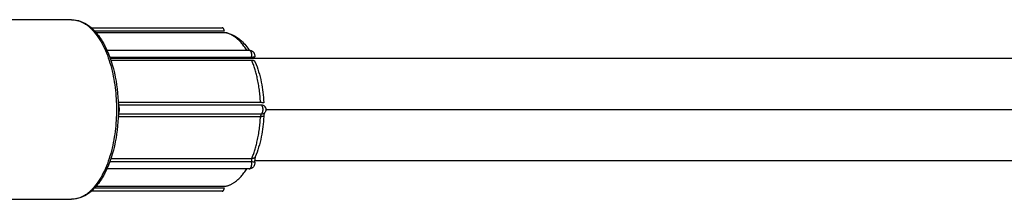
# Model space of a CAD drawing. Units: millimetres. Extents: x 3554.7 to 3575.3, y 7391.9 to 7411.
# Drawn here: x 3558.2 to 3558.3, y 7406.5 to 7406.5 of the extents above; entities that cross this region are included whole.
import ezdxf

# ---------------------------------------------------------------- set-up
doc = ezdxf.new("R2010")
doc.units = ezdxf.units.MM
doc.layers.add('Make2D$Visible$Curves', color=255, linetype='Continuous')
doc.layers.add('Make2D$Visible$Tangents', color=253, linetype='Continuous')

# ---------------------------------------------------------------- blocks, each defined once
blk = doc.blocks.new('OPSHB_S260A')
at = {"layer": 'Make2D$Visible$Curves'}
for points, degree in [([(3579.46235, 7406.49192), (3579.45342, 7406.49192), (3579.4445, 7406.49192)], 2), ([(3579.46541, 7406.49067), (3579.47561, 7406.49067), (3579.48582, 7406.49067)], 2), ([(3579.46591, 7406.49019), (3579.47604, 7406.49019), (3579.48617, 7406.49019)], 2), ([(3579.48638, 7406.48987), (3579.47629, 7406.48987), (3579.4662, 7406.48987)], 2), ([(3579.46787, 7406.48716), (3579.47876, 7406.48716), (3579.48965, 7406.48716)], 2), ([(3579.46787, 7406.48715), (3579.47897, 7406.48715), (3579.49006, 7406.48715)], 2), ([(3579.4903, 7406.48698), (3579.49029, 7406.48699), (3579.49028, 7406.487), (3579.49027, 7406.487)], 3), ([(3579.4683, 7406.4861), (3579.47935, 7406.4861), (3579.49041, 7406.4861)], 2), ([(3579.46837, 7406.48592), (3579.59659, 7406.48592), (3579.72481, 7406.48592)], 2), ([(3579.49044, 7406.48557), (3579.47946, 7406.48557), (3579.46849, 7406.48557)], 2), ([(3579.49076, 7406.48606), (3579.49076, 7406.48608), (3579.49076, 7406.4861), (3579.49076, 7406.48611)], 3), ([(3579.49082, 7406.48608), (3579.4908, 7406.48607), (3579.49078, 7406.48606), (3579.49076, 7406.48605)], 3), ([(3579.49076, 7406.48605), (3579.49076, 7406.48606), (3579.49076, 7406.48606), (3579.49076, 7406.48606)], 3), ([(3579.46963, 7406.47904), (3579.48071, 7406.47904), (3579.4918, 7406.47904)], 2), ([(3579.49196, 7406.47862), (3579.4808, 7406.47862), (3579.46964, 7406.47862)], 2), ([(3579.49241, 7406.47845), (3579.49238, 7406.47849), (3579.49233, 7406.47852), (3579.49228, 7406.47855)], 3), ([(3579.49006, 7406.46868), (3579.47897, 7406.46868), (3579.46787, 7406.46868)], 2), ([(3579.48965, 7406.46868), (3579.47876, 7406.46868), (3579.46787, 7406.46868)], 2), ([(3579.49027, 7406.46884), (3579.49028, 7406.46884), (3579.49029, 7406.46885), (3579.4903, 7406.46886)], 3), ([(3579.72481, 7406.46992), (3579.60785, 7406.46992), (3579.49088, 7406.46992)], 2), ([(3579.48617, 7406.46565), (3579.47604, 7406.46565), (3579.46591, 7406.46565)], 2), ([(3579.4662, 7406.46597), (3579.47629, 7406.46597), (3579.48638, 7406.46597)], 2), ([(3579.48582, 7406.46517), (3579.47561, 7406.46517), (3579.46541, 7406.46517)], 2), ([(3579.44519, 7406.46392), (3579.45377, 7406.46392), (3579.46235, 7406.46392)], 2)]:
    blk.add_open_spline(points, degree=degree, dxfattribs=at)
for points, knots in [([(3579.46235, 7406.49192), (3579.46285, 7406.49192), (3579.46333, 7406.49183), (3579.46429, 7406.49147), (3579.46475, 7406.4912), (3579.46519, 7406.49085), (3579.46574, 7406.49042), (3579.46625, 7406.48986), (3579.46671, 7406.48921), (3579.46691, 7406.48893), (3579.46709, 7406.48864), (3579.46739, 7406.48811), (3579.46751, 7406.48789), (3579.46763, 7406.48766), (3579.4683, 7406.48631), (3579.46882, 7406.48472), (3579.46949, 7406.48136), (3579.46965, 7406.47965), (3579.46965, 7406.47792), (3579.46965, 7406.47619), (3579.46949, 7406.47448), (3579.46882, 7406.47112), (3579.4683, 7406.46952), (3579.46763, 7406.46818), (3579.46751, 7406.46795), (3579.46739, 7406.46773), (3579.46709, 7406.4672), (3579.46691, 7406.46691), (3579.46671, 7406.46663), (3579.46625, 7406.46598), (3579.46574, 7406.46542), (3579.46519, 7406.46499), (3579.46475, 7406.46464), (3579.46429, 7406.46437), (3579.46333, 7406.46401), (3579.46285, 7406.46392), (3579.46235, 7406.46392)], [0, 0, 0, 0, 2.627822, 2.627822, 5.284295, 5.284295, 5.284295, 8.601274, 8.601274, 8.601274, 9.996053, 9.996053, 10.947813, 10.947813, 10.947813, 16.596946, 16.596946, 21.794973, 21.794973, 21.794973, 26.993, 26.993, 32.642133, 32.642133, 32.642133, 33.593893, 33.593893, 34.988672, 34.988672, 34.988672, 38.305651, 38.305651, 38.305651, 40.962124, 40.962124, 43.589946, 43.589946, 43.589946, 43.589946]), ([(3579.48652, 7406.48985), (3579.48675, 7406.48981), (3579.48697, 7406.48975), (3579.48764, 7406.48949), (3579.48807, 7406.48925), (3579.48847, 7406.48893), (3579.48896, 7406.48854), (3579.48941, 7406.48805), (3579.48981, 7406.48748), (3579.48989, 7406.48737), (3579.48996, 7406.48726), (3579.49003, 7406.48715)], [1.138302, 1.138302, 1.138302, 1.138302, 2.268803, 2.268803, 4.546317, 4.546317, 4.546317, 7.369281, 7.369281, 7.369281, 7.889154, 7.889154, 7.889154, 7.889154]), ([(3579.49006, 7406.48715), (3579.49012, 7406.48715), (3579.49017, 7406.48715), (3579.49022, 7406.48714), (3579.49023, 7406.48714), (3579.49024, 7406.48714), (3579.49025, 7406.48713), (3579.49029, 7406.48712), (3579.49033, 7406.48711), (3579.49037, 7406.4871), (3579.49042, 7406.48708), (3579.49046, 7406.48705), (3579.49051, 7406.48703), (3579.49055, 7406.487), (3579.49058, 7406.48697), (3579.49062, 7406.48694), (3579.49067, 7406.4869), (3579.49072, 7406.48684), (3579.49076, 7406.48678), (3579.49078, 7406.48675), (3579.49079, 7406.48672), (3579.49081, 7406.48669), (3579.49082, 7406.48667), (3579.49082, 7406.48666), (3579.49083, 7406.48664), (3579.49086, 7406.48657), (3579.49088, 7406.4865), (3579.49089, 7406.48643), (3579.4909, 7406.48637), (3579.49091, 7406.48632), (3579.49091, 7406.48626), (3579.49091, 7406.48622), (3579.4909, 7406.48617), (3579.4909, 7406.48612)], [0, 0, 0, 0, 0.153404, 0.153404, 0.153404, 0.189683, 0.189683, 0.189683, 0.314758, 0.314758, 0.314758, 0.469133, 0.469133, 0.469133, 0.606958, 0.606958, 0.606958, 0.827864, 0.827864, 0.827864, 0.929141, 0.929141, 0.929141, 0.988713, 0.988713, 0.988713, 1.219461, 1.219461, 1.219461, 1.394588, 1.394588, 1.394588, 1.545127, 1.545127, 1.545127, 1.545127]), ([(3579.49041, 7406.4861), (3579.49052, 7406.4861), (3579.49063, 7406.4861), (3579.49071, 7406.48611), (3579.49071, 7406.48611), (3579.49071, 7406.48611)], [0, 0, 0, 0, 0.4037226, 0.4037226, 0.4162038, 0.4162038, 0.4162038, 0.4162038]), ([(3579.49071, 7406.48611), (3579.49079, 7406.48612), (3579.49084, 7406.48612), (3579.49089, 7406.48613), (3579.4909, 7406.48612), (3579.4909, 7406.48612)], [-1.1986865, -1.1986865, -1.1986865, -1.1986865, -0.8074451, -0.8074451, -0.5575291, -0.5575291, -0.5575291, -0.5575291]), ([(3579.4909, 7406.48612), (3579.4909, 7406.48612), (3579.49089, 7406.48612), (3579.49087, 7406.4861), (3579.49085, 7406.48609), (3579.49082, 7406.48608)], [-0.5506118, -0.5506118, -0.5506118, -0.5506118, -0.4037226, -0.4037226, -0.1466065, -0.1466065, -0.1466065, -0.1466065]), ([(3579.49098, 7406.48532), (3579.49138, 7406.48436), (3579.49169, 7406.4833), (3579.49212, 7406.48114), (3579.49225, 7406.48008), (3579.4923, 7406.47899)], [10.447765, 10.447765, 10.447765, 10.447765, 14.111957, 14.111957, 17.394645, 17.394645, 17.394645, 17.394645]), ([(3579.49228, 7406.47855), (3579.49227, 7406.47855), (3579.49227, 7406.47855), (3579.49218, 7406.4786), (3579.49207, 7406.47862), (3579.49196, 7406.47862)], [1.1986865, 1.1986865, 1.1986865, 1.1986865, 1.2111677, 1.2111677, 1.6148903, 1.6148903, 1.6148903, 1.6148903]), ([(3579.49241, 7406.47845), (3579.49248, 7406.47839), (3579.49254, 7406.47831), (3579.49258, 7406.47822), (3579.49262, 7406.47813), (3579.49264, 7406.47802), (3579.49264, 7406.47792), (3579.49264, 7406.47782), (3579.49262, 7406.47771), (3579.49258, 7406.47762), (3579.49254, 7406.47753), (3579.49248, 7406.47745), (3579.49241, 7406.47738)], [0, 0, 0, 0, 0.287347, 0.287347, 0.287347, 0.600409, 0.600409, 0.600409, 0.913471, 0.913471, 0.913471, 1.200818, 1.200818, 1.200818, 1.200818]), ([(3579.49253, 7406.47824), (3579.49252, 7406.47829), (3579.4925, 7406.47834), (3579.49246, 7406.47841), (3579.49244, 7406.47843), (3579.49241, 7406.47845)], [-1.0642785, -1.0642785, -1.0642785, -1.0642785, -0.8074451, -0.8074451, -0.6598534, -0.6598534, -0.6598534, -0.6598534]), ([(3579.4923, 7406.47684), (3579.49225, 7406.47576), (3579.49212, 7406.4747), (3579.49169, 7406.47254), (3579.49138, 7406.47147), (3579.49098, 7406.47052)], [1.081406, 1.081406, 1.081406, 1.081406, 4.364093, 4.364093, 8.028286, 8.028286, 8.028286, 8.028286]), ([(3579.49243, 7406.4774), (3579.49243, 7406.4774), (3579.49242, 7406.47739), (3579.49242, 7406.47738), (3579.49241, 7406.47737), (3579.49241, 7406.47736), (3579.49238, 7406.47732), (3579.49235, 7406.47722), (3579.49231, 7406.47703), (3579.4923, 7406.47694), (3579.4923, 7406.47684)], [0.8920183, 0.8920183, 0.8920183, 0.8920183, 0.9969187, 0.9969187, 1.0661416, 1.0661416, 1.0661416, 1.47525, 1.47525, 1.7615064, 1.7615064, 1.7615064, 1.7615064]), ([(3579.49098, 7406.47052), (3579.49096, 7406.47047), (3579.49094, 7406.47039), (3579.4909, 7406.47019), (3579.49088, 7406.47007), (3579.49088, 7406.46994), (3579.49088, 7406.46987), (3579.49089, 7406.46979), (3579.4909, 7406.46972)], [1.1597334, 1.1597334, 1.1597334, 1.1597334, 1.47525, 1.47525, 1.8564906, 1.8564906, 1.8564906, 2.0922247, 2.0922247, 2.0922247, 2.0922247]), ([(3579.4909, 7406.46972), (3579.4909, 7406.46967), (3579.49091, 7406.46962), (3579.49091, 7406.46958), (3579.49091, 7406.46952), (3579.4909, 7406.46947), (3579.49089, 7406.46941), (3579.49088, 7406.46934), (3579.49086, 7406.46927), (3579.49083, 7406.4692), (3579.49082, 7406.46918), (3579.49082, 7406.46916), (3579.49081, 7406.46915), (3579.49079, 7406.46912), (3579.49078, 7406.46909), (3579.49076, 7406.46906), (3579.49072, 7406.469), (3579.49067, 7406.46894), (3579.49062, 7406.46889), (3579.49058, 7406.46886), (3579.49055, 7406.46884), (3579.49051, 7406.46881), (3579.49046, 7406.46878), (3579.49042, 7406.46876), (3579.49037, 7406.46874), (3579.49033, 7406.46873), (3579.49029, 7406.46871), (3579.49025, 7406.46871), (3579.49024, 7406.4687), (3579.49023, 7406.4687), (3579.49022, 7406.4687), (3579.49017, 7406.46869), (3579.49012, 7406.46868), (3579.49006, 7406.46868)], [0, 0, 0, 0, 0.151844, 0.151844, 0.151844, 0.326972, 0.326972, 0.326972, 0.557719, 0.557719, 0.557719, 0.617291, 0.617291, 0.617291, 0.718569, 0.718569, 0.718569, 0.939474, 0.939474, 0.939474, 1.0773, 1.0773, 1.0773, 1.231674, 1.231674, 1.231674, 1.356749, 1.356749, 1.356749, 1.393028, 1.393028, 1.393028, 1.546432, 1.546432, 1.546432, 1.546432])]:
    blk.add_open_spline(points, degree=3, knots=knots, dxfattribs=at)
for points, weights in [([(3579.48617, 7406.49019), (3579.48608, 7406.49067), (3579.48582, 7406.49067)], [1, 0.8234834546, 1]), ([(3579.48652, 7406.48985), (3579.48645, 7406.48987), (3579.48638, 7406.48987)], [1, 0.996789931953, 1]), ([(3579.48673, 7406.48978), (3579.48663, 7406.48983), (3579.48652, 7406.48985)], [0.926297095484, 0.953873115542, 0.99813539201]), ([(3579.48957, 7406.48728), (3579.48963, 7406.48722), (3579.48968, 7406.48715)], [0.9840709261, 0.984928827335, 0.985904049294]), ([(3579.48965, 7406.48716), (3579.4897, 7406.48716), (3579.48975, 7406.48715)], [1, 0.987212571642, 0.978230629743]), ([(3579.49006, 7406.48715), (3579.49005, 7406.48715), (3579.49003, 7406.48715)], [1, 0.995732589801, 0.993114053266]), ([(3579.49098, 7406.48532), (3579.49088, 7406.48557), (3579.49044, 7406.48557)], [1, 0.894361869921, 1]), ([(3579.4918, 7406.47904), (3579.49229, 7406.47904), (3579.4923, 7406.47899)], [1, 0.866494186588, 1]), ([(3579.49216, 7406.47903), (3579.49216, 7406.47899), (3579.49216, 7406.47895)], [0.998898222284, 0.999442101764, 1]), ([(3579.4923, 7406.47899), (3579.4923, 7406.47897), (3579.49216, 7406.47895)], [1, 0.965682543875, 1]), ([(3579.48638, 7406.46597), (3579.48822, 7406.46632), (3579.48965, 7406.46868)], [1, 0.955595142706, 1]), ([(3579.48582, 7406.46517), (3579.48608, 7406.46517), (3579.48617, 7406.46565)], [1, 0.823483454601, 1])]:
    blk.add_rational_spline(points, weights, degree=2, dxfattribs=at)
blk.add_rational_spline([(3579.46965, 7406.47847), (3579.46977, 7406.47825), (3579.46977, 7406.47792), (3579.46977, 7406.47759), (3579.46965, 7406.47737)], [0.922740803419, 0.880584714293, 1, 0.880636275033, 0.922704429505], degree=2, knots=[0.292728, 0.292728, 0.292728, 0.904909, 0.904909, 1.516824, 1.516824, 1.516824], dxfattribs=at)
at = {"layer": 'Make2D$Visible$Tangents'}
for points, weights, knots in [([(3579.46235, 7406.49192), (3579.46935, 7406.49192), (3579.46935, 7406.47792), (3579.46935, 7406.46392), (3579.46235, 7406.46392)], [1, 0.707106781187, 1, 0.707106781187, 1], [0, 0, 0, 21.048671, 21.048671, 42.097342, 42.097342, 42.097342]), ([(3579.49041, 7406.4861), (3579.49049, 7406.48647), (3579.49038, 7406.48681), (3579.49027, 7406.48715), (3579.49006, 7406.48715)], [1, 0.878546464662, 1, 0.878546464662, 1], [0, 0, 0, 0.746979, 0.746979, 1.493957, 1.493957, 1.493957]), ([(3579.49196, 7406.47722), (3579.4922, 7406.4774), (3579.4922, 7406.47792), (3579.4922, 7406.47844), (3579.49196, 7406.47862)], [1, 0.8234834546, 1, 0.8234834546, 1], [0, 0, 0, 0.904909, 0.904909, 1.809817, 1.809817, 1.809817]), ([(3579.49006, 7406.46868), (3579.49027, 7406.46868), (3579.49038, 7406.46903), (3579.49049, 7406.46937), (3579.49041, 7406.46974)], [1, 0.878546464662, 1, 0.878546464662, 1], [0.31586, 0.31586, 0.31586, 1.062839, 1.062839, 1.809817, 1.809817, 1.809817])]:
    blk.add_rational_spline(points, weights, degree=2, knots=knots, dxfattribs=at)
for points, weights in [([(3579.48965, 7406.48716), (3579.48822, 7406.48952), (3579.48638, 7406.48987)], [1, 0.955595142706, 1]), ([(3579.4918, 7406.47904), (3579.49162, 7406.48272), (3579.49044, 7406.48557)], [1, 0.955595142706, 1]), ([(3579.49044, 7406.47026), (3579.49162, 7406.47311), (3579.4918, 7406.4768)], [1, 0.955595142706, 1]), ([(3579.49196, 7406.47722), (3579.49181, 7406.47711), (3579.4918, 7406.4768)], [1, 0.849117188614, 1]), ([(3579.4923, 7406.47684), (3579.49229, 7406.4768), (3579.4918, 7406.4768)], [1, 0.866494186588, 1]), ([(3579.49044, 7406.47026), (3579.49034, 7406.47002), (3579.49041, 7406.46974)], [1, 0.849117188614, 1]), ([(3579.49098, 7406.47052), (3579.49087, 7406.47026), (3579.49044, 7406.47026)], [0.999783557256, 0.89447832464, 1])]:
    blk.add_rational_spline(points, weights, degree=2, dxfattribs=at)
for points, degree in [([(3579.46965, 7406.47792), (3579.46971, 7406.47792), (3579.46977, 7406.47792)], 2), ([(3579.49264, 7406.47792), (3579.61073, 7406.47792), (3579.72881, 7406.47792)], 2), ([(3579.4918, 7406.4768), (3579.48071, 7406.4768), (3579.46963, 7406.4768)], 2), ([(3579.46964, 7406.47722), (3579.4808, 7406.47722), (3579.49196, 7406.47722)], 2), ([(3579.49228, 7406.47729), (3579.49233, 7406.47731), (3579.49238, 7406.47735), (3579.49241, 7406.47738)], 3), ([(3579.46849, 7406.47026), (3579.47946, 7406.47026), (3579.49044, 7406.47026)], 2), ([(3579.49041, 7406.46974), (3579.47935, 7406.46974), (3579.4683, 7406.46974)], 2)]:
    blk.add_open_spline(points, degree=degree, dxfattribs=at)
for points, knots in [([(3579.49196, 7406.47722), (3579.49207, 7406.47722), (3579.49218, 7406.47724), (3579.49227, 7406.47729), (3579.49227, 7406.47729), (3579.49228, 7406.47729)], [0, 0, 0, 0, 0.4037226, 0.4037226, 0.4162038, 0.4162038, 0.4162038, 0.4162038]), ([(3579.49071, 7406.46973), (3579.49071, 7406.46973), (3579.49071, 7406.46973), (3579.49063, 7406.46974), (3579.49052, 7406.46974), (3579.49041, 7406.46974)], [1.1986865, 1.1986865, 1.1986865, 1.1986865, 1.2111677, 1.2111677, 1.6148903, 1.6148903, 1.6148903, 1.6148903]), ([(3579.4909, 7406.46972), (3579.4909, 7406.46971), (3579.49089, 7406.46971), (3579.49084, 7406.46971), (3579.49079, 7406.46972), (3579.49071, 7406.46973)], [-1.0533745, -1.0533745, -1.0533745, -1.0533745, -0.8074451, -0.8074451, -0.4162038, -0.4162038, -0.4162038, -0.4162038])]:
    blk.add_open_spline(points, degree=3, knots=knots, dxfattribs=at)

msp = doc.modelspace()

# ---------------------------------------------------------------- block references
msp.add_blockref('OPSHB_S260A', (-21.30175, 0))

doc.saveas('drawing.dxf')
